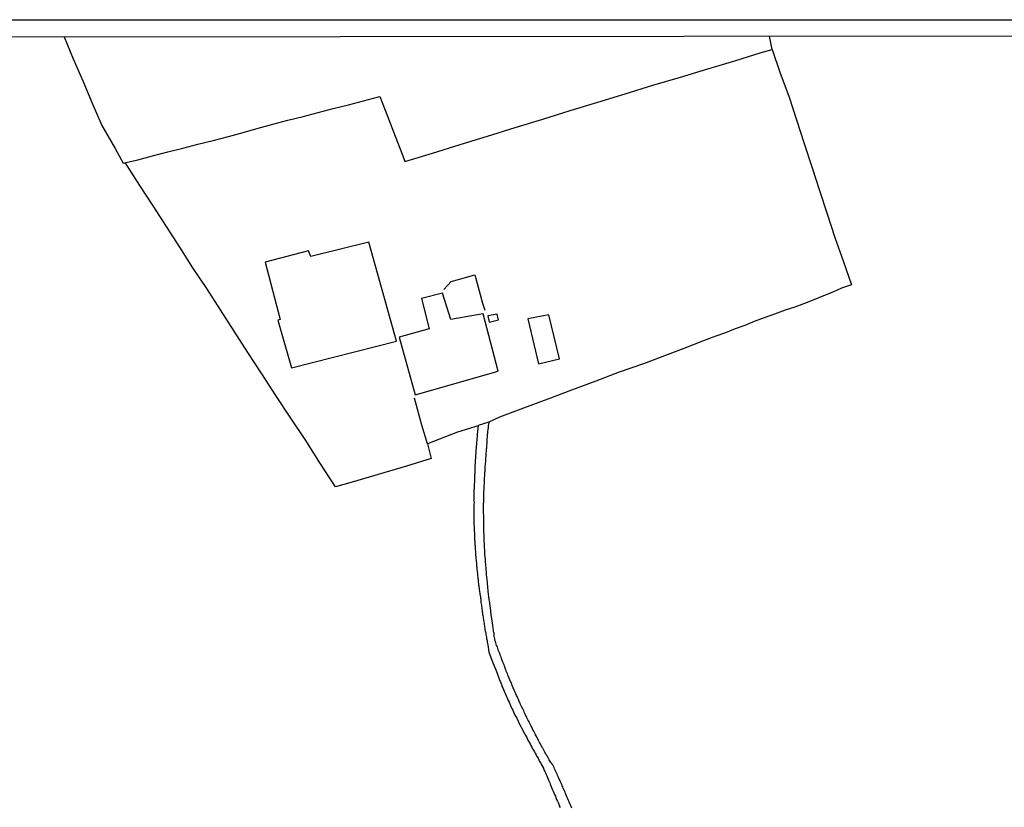
# Model space of a CAD drawing. Units: millimetres. Extents: x 187963 to 190378, y 1654889 to 1657665.
# Drawn here: x 189042 to 189218, y 1657524 to 1657665 of the extents above; entities that cross this region are included whole.
import ezdxf

# ---------------------------------------------------------------- set-up
doc = ezdxf.new("R2010")
doc.units = ezdxf.units.MM
for name, color, linetype in [('IMAGEM', 7, 'Continuous'), ('V-EDIFICACAO', 2, 'Continuous'), ('V-LOTE', 1, 'Continuous'), ('V-REFERENCIA', 2, 'Continuous'), ('X-LIMITE_5000', 7, 'Continuous')]:
    doc.layers.add(name, color=color, linetype=linetype)
picture_1 = doc.add_image_def('image1.jpg', size_in_pixel=(4018, 4626))

msp = doc.modelspace()

# ---------------------------------------------------------------- linework, layer by layer
at = {"layer": 'V-EDIFICACAO'}
for points in [[(189104.51, 1657624.85), (189094.2, 1657622.32), (189093.78, 1657623.31), (189086.03, 1657621.27), (189088.74, 1657611.03), (189088.3, 1657610.9), (189090.75, 1657602.43), (189109.45, 1657607.15), (189104.51, 1657624.85), (189104.51, 1657624.85)], [(189119.17, 1657611.06), (189117.71, 1657615.77), (189113.91, 1657614.81), (189115.32, 1657609.4), (189109.94, 1657607.88), (189112.8, 1657597.61), (189127.62, 1657601.8), (189124.95, 1657612.08), (189119.17, 1657611.06)], [(189125.78, 1657611.69), (189126.03, 1657610.59), (189127.66, 1657610.97), (189127.46, 1657612.02), (189125.78, 1657611.69)], [(189132.92, 1657611.19), (189134.81, 1657603.15), (189138.56, 1657604.03), (189136.65, 1657611.89), (189132.92, 1657611.19)]]:
    msp.add_lwpolyline(points, close=True, dxfattribs=at)
at = {"layer": 'V-LOTE'}
for points in [[(189050.14, 1657661.52), (189051.76, 1657657.6), (189053.47, 1657653.63), (189055.18, 1657649.66), (189056.89, 1657645.69), (189059.25, 1657641.55), (189060.7, 1657638.98), (189063.32, 1657639.55), (189065.94, 1657640.29), (189068.64, 1657640.97), (189071.34, 1657641.65), (189074.04, 1657642.33), (189076.76, 1657643.01), (189079.48, 1657643.69), (189082.12, 1657644.45), (189084.76, 1657645.21), (189087.42, 1657645.93), (189090.1, 1657646.61), (189092.8, 1657647.29), (189095.5, 1657647.99), (189098.2, 1657648.71), (189100.9, 1657649.39), (189103.6, 1657650.07), (189106.26, 1657650.79), (189106.5, 1657650.83), (189107.86, 1657647.33), (189109.23, 1657643.79), (189110.6, 1657640.25), (189110.97, 1657639.23), (189115.92, 1657640.74), (189120.83, 1657642.27), (189125.74, 1657643.8), (189130.67, 1657645.31), (189135.58, 1657646.82), (189140.49, 1657648.33), (189145.4, 1657649.84), (189150.31, 1657651.35), (189155.22, 1657652.86), (189160.13, 1657654.32), (189165.04, 1657655.78), (189169.88, 1657657.24), (189174.58, 1657658.7), (189176.54, 1657659.23), (189176.02, 1657661.65)], [(189176.54, 1657659.23), (189177.93, 1657655.03), (189179.47, 1657650.89), (189180.84, 1657646.69), (189182.21, 1657642.49), (189183.58, 1657638.29), (189184.95, 1657634.09), (189186.32, 1657629.89), (189187.69, 1657625.69), (189189.18, 1657621.49), (189190.7, 1657617.23), (189188.91, 1657616.66), (189187.33, 1657615.9), (189185.67, 1657615.24), (189183.98, 1657614.58), (189182.27, 1657613.92), (189180.56, 1657613.26), (189178.81, 1657612.69), (189176.91, 1657612.01), (189175.06, 1657611.35), (189173.31, 1657610.69), (189171.65, 1657609.99), (189169.9, 1657609.35), (189168.19, 1657608.69), (189166.44, 1657608.05), (189165.78, 1657607.81), (189164.06, 1657607.16), (189160.78, 1657605.87), (189157.77, 1657604.74), (189153.55, 1657603.13), (189149.24, 1657601.67), (189145.04, 1657600.02), (189140.73, 1657598.45), (189136.51, 1657596.82), (189132.16, 1657595.23), (189127.85, 1657593.62), (189125.96, 1657592.74)], [(189115.02, 1657588.86), (189115.69, 1657586.24), (189111.27, 1657584.87), (189101.56, 1657582.01), (189098.6, 1657581.18), (189095.94, 1657585.3), (189093.28, 1657589.42), (189090.6, 1657593.45), (189087.92, 1657597.48), (189085.47, 1657601.34), (189082.96, 1657605.16), (189080.51, 1657608.96), (189078.06, 1657612.76), (189075.61, 1657616.56), (189073.14, 1657620.27), (189070.8, 1657623.96), (189068.42, 1657627.65), (189066.04, 1657631.32), (189063.66, 1657634.99), (189061.06, 1657639.06)], [(189117.93, 1657616.41), (189119.23, 1657617.83), (189123.48, 1657619.04), (189124.8, 1657613.95), (189125.21, 1657612.7)], [(189124.07, 1657592.07), (189120.34, 1657590.92), (189115.02, 1657588.86), (189114.02, 1657592.15), (189112.66, 1657596.99)]]:
    msp.add_lwpolyline(points, dxfattribs=at)
at = {"layer": 'V-REFERENCIA'}
msp.add_lwpolyline([(189140.77, 1657523.79), (189140.47, 1657524.54), (189140.41, 1657524.6), (189140.34, 1657524.75), (189140.26, 1657524.96), (189140.19, 1657525.18), (189140.18, 1657525.2), (189139.77, 1657526.11), (189139.62, 1657526.45), (189139.56, 1657526.66), (189139.45, 1657526.92), (189139.34, 1657527.13), (189139.24, 1657527.35), (189139.13, 1657527.6), (189139.06, 1657527.81), (189138.96, 1657528.03), (189138.85, 1657528.28), (189138.75, 1657528.49), (189138.66, 1657528.71), (189138.53, 1657528.96), (189138.45, 1657529.17), (189138.34, 1657529.39), (189138.19, 1657529.64), (189138.13, 1657529.86), (189138, 1657530.11), (189137.9, 1657530.37), (189137.79, 1657530.58), (189137.68, 1657530.83), (189137.62, 1657531.09), (189137.62, 1657531.09), (189137.49, 1657531.3), (189137.36, 1657531.56), (189137.19, 1657531.77), (189137.02, 1657531.98), (189136.85, 1657532.24), (189136.72, 1657532.45), (189136.62, 1657532.66), (189136.47, 1657532.92), (189136.34, 1657533.13), (189136.21, 1657533.34), (189136.09, 1657533.6), (189135.96, 1657533.81), (189135.83, 1657534.03), (189135.7, 1657534.28), (189135.58, 1657534.49), (189135.54, 1657534.6), (189135.02, 1657535.51), (189134.84, 1657535.87), (189134.49, 1657536.54), (189134.3, 1657536.88), (189134.21, 1657537.09), (189134.09, 1657537.3), (189133.96, 1657537.56), (189133.83, 1657537.77), (189133.73, 1657537.98), (189133.6, 1657538.24), (189133.51, 1657538.45), (189133.39, 1657538.66), (189133.26, 1657538.92), (189133.15, 1657539.13), (189133.07, 1657539.34), (189132.94, 1657539.6), (189132.81, 1657539.81), (189132.71, 1657540.02), (189132.58, 1657540.28), (189132.51, 1657540.49), (189132.39, 1657540.7), (189132.26, 1657540.96), (189132.17, 1657541.17), (189132.07, 1657541.39), (189131.94, 1657541.64), (189131.85, 1657541.85), (189131.75, 1657542.07), (189131.62, 1657542.32), (189131.53, 1657542.53), (189131.43, 1657542.75), (189131.3, 1657543), (189131.22, 1657543.22), (189131.11, 1657543.47), (189130.98, 1657543.73), (189130.9, 1657543.94), (189130.77, 1657544.19), (189130.66, 1657544.45), (189130.58, 1657544.66), (189130.48, 1657544.89), (189130.13, 1657545.68), (189130.03, 1657545.92), (189129.7, 1657546.72), (189129.56, 1657547.04), (189129.49, 1657547.3), (189129.36, 1657547.55), (189129.26, 1657547.81), (189129.19, 1657548.02), (189129.07, 1657548.28), (189129, 1657548.49), (189128.92, 1657548.7), (189128.81, 1657548.96), (189128.73, 1657549.17), (189128.66, 1657549.38), (189128.56, 1657549.64), (189128.47, 1657549.85), (189128.41, 1657550.07), (189128.3, 1657550.32), (189128.22, 1657550.53), (189128.15, 1657550.75), (189128.05, 1657551), (189127.96, 1657551.21), (189127.9, 1657551.43), (189127.79, 1657551.68), (189127.7, 1657551.89), (189127.64, 1657552.11), (189127.53, 1657552.36), (189127.47, 1657552.58), (189127.34, 1657552.83), (189127.26, 1657553.09), (189127.19, 1657553.3), (189127.15, 1657553.51), (189127.13, 1657553.55), (189127.05, 1657553.81), (189127.01, 1657554.02), (189126.98, 1657554.28), (189126.92, 1657554.49), (189126.92, 1657554.7), (189126.9, 1657554.96), (189126.85, 1657555.17), (189126.81, 1657555.38), (189126.77, 1657555.64), (189126.75, 1657555.85), (189126.71, 1657556.06), (189126.66, 1657556.32), (189126.66, 1657556.32), (189126.64, 1657556.53), (189126.6, 1657556.74), (189126.6, 1657556.85), (189126.49, 1657557.64), (189126.49, 1657557.67), (189126.41, 1657557.96), (189126.32, 1657558.83), (189126.28, 1657559.17), (189126.26, 1657559.38), (189126.24, 1657559.64), (189126.2, 1657559.85), (189126.17, 1657560.06), (189126.15, 1657560.32), (189126.11, 1657560.53), (189126.07, 1657560.74), (189126.03, 1657561), (189126, 1657561.21), (189125.98, 1657561.42), (189125.94, 1657561.68), (189125.92, 1657561.89), (189125.9, 1657562.11), (189125.86, 1657562.36), (189125.86, 1657562.57), (189125.81, 1657562.79), (189125.79, 1657563.04), (189125.77, 1657563.25), (189125.75, 1657563.47), (189125.73, 1657563.72), (189125.71, 1657563.94), (189125.69, 1657564.19), (189125.67, 1657564.45), (189125.64, 1657564.66), (189125.6, 1657564.91), (189125.58, 1657565.17), (189125.56, 1657565.38), (189125.54, 1657565.64), (189125.54, 1657565.85), (189125.51, 1657566.06), (189125.47, 1657566.32), (189125.47, 1657566.53), (189125.45, 1657566.74), (189125.43, 1657567), (189125.41, 1657567.21), (189125.39, 1657567.42), (189125.36, 1657567.68), (189125.36, 1657567.89), (189125.34, 1657568.1), (189125.33, 1657568.21), (189125.26, 1657569.08), (189125.24, 1657569.42), (189125.24, 1657569.66), (189125.17, 1657570.53), (189125.15, 1657570.87), (189125.15, 1657571.13), (189125.13, 1657571.38), (189125.13, 1657571.64), (189125.11, 1657571.85), (189125.11, 1657572.06), (189125.09, 1657572.32), (189125.09, 1657572.53), (189125.09, 1657572.74), (189125.07, 1657573), (189125.07, 1657573.21), (189125.07, 1657573.42), (189125.07, 1657573.68), (189125.05, 1657573.89), (189125.05, 1657574.1), (189125.05, 1657574.36), (189125.05, 1657574.57), (189125.05, 1657574.78), (189125.05, 1657575.04), (189125.05, 1657575.25), (189125.05, 1657575.47), (189125.05, 1657575.72), (189125.05, 1657575.93), (189125.03, 1657576.15), (189125, 1657576.4), (189125, 1657576.61), (189125, 1657576.83), (189125, 1657577.08), (189125, 1657577.29), (189125, 1657577.51), (189125.02, 1657577.76), (189125.02, 1657577.98), (189125.02, 1657578.23), (189125.03, 1657578.34), (189125.07, 1657579.21), (189125.05, 1657579.51), (189125.07, 1657579.85), (189125.07, 1657580.04), (189125.09, 1657580.91), (189125.11, 1657581.25), (189125.13, 1657581.46), (189125.15, 1657581.72), (189125.15, 1657581.93), (189125.17, 1657582.14), (189125.17, 1657582.4), (189125.19, 1657582.61), (189125.19, 1657582.83), (189125.22, 1657583.08), (189125.22, 1657583.08), (189125.22, 1657583.29), (189125.26, 1657583.51), (189125.26, 1657583.76), (189125.28, 1657583.97), (189125.28, 1657584.19), (189125.3, 1657584.44), (189125.32, 1657584.66), (189125.32, 1657584.91), (189125.34, 1657585.17), (189125.37, 1657585.38), (189125.39, 1657585.63), (189125.41, 1657585.89), (189125.41, 1657586.1), (189125.43, 1657586.36), (189125.45, 1657586.57), (189125.45, 1657586.78), (189125.47, 1657587.04), (189125.49, 1657587.25), (189125.51, 1657587.46), (189125.54, 1657587.72), (189125.56, 1657587.93), (189125.58, 1657588.14), (189125.6, 1657588.4), (189125.6, 1657588.61), (189125.64, 1657588.82), (189125.63, 1657589.1), (189125.67, 1657589.38), (189125.66, 1657589.76), (189125.71, 1657590.1), (189125.71, 1657590.16), (189125.79, 1657591.04), (189125.86, 1657591.42), (189125.88, 1657591.68), (189125.92, 1657591.89), (189125.92, 1657592.1), (189125.98, 1657592.36), (189126, 1657592.57), (189126, 1657592.67), (189125.96, 1657592.74), (189124.07, 1657592.11), (189123.88, 1657590.52), (189123.88, 1657590.27), (189123.86, 1657590.06), (189123.81, 1657589.8), (189123.81, 1657589.59), (189123.79, 1657589.38), (189123.77, 1657589.12), (189123.75, 1657588.91), (189123.73, 1657588.7), (189123.71, 1657588.44), (189123.71, 1657588.23), (189123.69, 1657588.02), (189123.66, 1657587.76), (189123.64, 1657587.55), (189123.63, 1657587.4), (189123.58, 1657586.53), (189123.56, 1657586.19), (189123.54, 1657585.97), (189123.52, 1657585.72), (189123.54, 1657585.65), (189123.47, 1657584.74), (189123.47, 1657584.4), (189123.45, 1657584.19), (189123.43, 1657583.97), (189123.43, 1657583.72), (189123.43, 1657583.51), (189123.41, 1657583.29), (189123.41, 1657583.04), (189123.39, 1657582.83), (189123.39, 1657582.61), (189123.39, 1657582.4), (189123.37, 1657582.19), (189123.37, 1657581.97), (189123.35, 1657581.72), (189123.35, 1657581.51), (189123.35, 1657581.29), (189123.33, 1657581.04), (189123.33, 1657580.83), (189123.3, 1657580.61), (189123.3, 1657580.4), (189123.3, 1657580.19), (189123.28, 1657579.98), (189123.28, 1657579.72), (189123.28, 1657579.51), (189123.28, 1657579.29), (189123.28, 1657579.04), (189123.28, 1657578.83), (189123.3, 1657578.61), (189123.32, 1657578.36), (189123.3, 1657578.15), (189123.3, 1657577.93), (189123.3, 1657577.72), (189123.3, 1657577.51), (189123.3, 1657577.29), (189123.28, 1657577.04), (189123.28, 1657576.83), (189123.28, 1657576.61), (189123.28, 1657576.36), (189123.3, 1657576.15), (189123.3, 1657575.93), (189123.3, 1657575.93), (189123.3, 1657575.68), (189123.3, 1657575.47), (189123.3, 1657575.25), (189123.3, 1657575), (189123.3, 1657574.78), (189123.29, 1657574.72), (189123.32, 1657573.81), (189123.35, 1657573.47), (189123.35, 1657573.25), (189123.37, 1657573.15), (189123.39, 1657572.32), (189123.41, 1657571.98), (189123.41, 1657571.72), (189123.43, 1657571.51), (189123.45, 1657571.3), (189123.45, 1657571.04), (189123.47, 1657570.83), (189123.5, 1657570.61), (189123.5, 1657570.36), (189123.52, 1657570.15), (189123.54, 1657569.93), (189123.56, 1657569.68), (189123.58, 1657569.47), (189123.6, 1657569.25), (189123.6, 1657569), (189123.62, 1657568.79), (189123.64, 1657568.57), (189123.66, 1657568.32), (189123.69, 1657568.1), (189123.71, 1657567.85), (189123.73, 1657567.59), (189123.75, 1657567.34), (189123.77, 1657567.08), (189123.79, 1657566.87), (189123.81, 1657566.66), (189123.83, 1657566.4), (189123.86, 1657566.19), (189123.88, 1657565.98), (189123.9, 1657565.72), (189123.92, 1657565.51), (189123.94, 1657565.3), (189123.98, 1657565.04), (189123.98, 1657564.83), (189124.03, 1657564.62), (189124.05, 1657564.36), (189124.07, 1657564.15), (189124.09, 1657563.94), (189124.11, 1657563.68), (189124.16, 1657563.47), (189124.18, 1657563.36), (189124.3, 1657562.49), (189124.34, 1657562.15), (189124.37, 1657561.94), (189124.39, 1657561.87), (189124.51, 1657560.87), (189124.54, 1657560.53), (189124.58, 1657560.28), (189124.62, 1657560.06), (189124.64, 1657559.81), (189124.69, 1657559.55), (189124.71, 1657559.34), (189124.75, 1657559.08), (189124.79, 1657558.87), (189124.81, 1657558.66), (189124.85, 1657558.4), (189124.88, 1657558.19), (189124.92, 1657557.98), (189124.94, 1657557.72), (189124.98, 1657557.51), (189125, 1657557.3), (189125.05, 1657557.04), (189125.09, 1657556.83), (189125.11, 1657556.62), (189125.15, 1657556.36), (189125.2, 1657556.15), (189125.22, 1657555.94), (189125.26, 1657555.68), (189125.3, 1657555.47), (189125.34, 1657555.26), (189125.39, 1657555), (189125.43, 1657554.79), (189125.47, 1657554.57), (189125.51, 1657554.32), (189125.56, 1657554.11), (189125.6, 1657553.89), (189125.66, 1657553.64), (189125.66, 1657553.43), (189125.69, 1657553.21), (189125.75, 1657552.96), (189125.95, 1657551.67), (189126.63, 1657549.95), (189127.31, 1657548.23), (189127.93, 1657546.51), (189128.01, 1657546.36), (189128.07, 1657546.19), (189128.2, 1657545.9), (189128.3, 1657545.6), (189128.43, 1657545.3), (189128.56, 1657545), (189128.68, 1657544.7), (189128.68, 1657544.7), (189128.81, 1657544.41), (189128.94, 1657544.15), (189129.05, 1657543.85), (189129.17, 1657543.6), (189129.3, 1657543.3), (189129.43, 1657543), (189129.58, 1657542.7), (189129.7, 1657542.41), (189129.81, 1657542.15), (189129.96, 1657541.85), (189130.07, 1657541.6), (189130.22, 1657541.3), (189130.34, 1657541), (189130.49, 1657540.7), (189130.62, 1657540.41), (189130.75, 1657540.15), (189130.94, 1657539.85), (189130.99, 1657539.75), (189131.45, 1657538.79), (189131.66, 1657538.36), (189131.77, 1657538.13), (189132.32, 1657537.13), (189132.54, 1657536.71), (189132.71, 1657536.41), (189132.85, 1657536.15), (189132.98, 1657535.85), (189133.13, 1657535.6), (189133.3, 1657535.3), (189133.45, 1657535), (189133.62, 1657534.71), (189133.77, 1657534.41), (189133.9, 1657534.15), (189134.09, 1657533.85), (189134.21, 1657533.6), (189134.38, 1657533.3), (189134.53, 1657533), (189134.73, 1657532.71), (189134.9, 1657532.41), (189135.02, 1657532.15), (189135.22, 1657531.86), (189135.36, 1657531.56), (189135.53, 1657531.26), (189135.68, 1657530.96), (189135.79, 1657530.66), (189135.92, 1657530.37), (189136.04, 1657530.11), (189136.17, 1657529.81), (189136.28, 1657529.58), (189136.64, 1657528.71), (189136.81, 1657528.3), (189136.92, 1657528.09), (189137.28, 1657527.22), (189137.45, 1657526.83), (189137.58, 1657526.54), (189137.7, 1657526.24), (189137.83, 1657525.94), (189137.92, 1657525.64), (189138.04, 1657525.35), (189138.19, 1657525.05), (189138.3, 1657524.79), (189138.43, 1657524.49), (189138.53, 1657524.24), (189138.66, 1657523.94)], dxfattribs=at)
at = {"layer": 'X-LIMITE_5000'}
msp.add_lwpolyline([(187962.95, 1657660.39), (188444.43, 1657660.91), (188925.92, 1657661.4), (189407.4, 1657661.88), (189888.88, 1657662.34), (190370.36, 1657662.77), (190370.85, 1657108.48), (190371.34, 1656554.18), (190371.82, 1655999.89), (190372.31, 1655445.6), (190372.8, 1654891.31), (189891.44, 1654890.87), (189410.08, 1654890.42), (188928.72, 1654889.94), (188447.35, 1654889.44), (187965.99, 1654888.93), (187965.38, 1655443.22), (187964.78, 1655997.51), (187964.17, 1656551.81), (187963.56, 1657106.1), (187962.95, 1657660.39)], dxfattribs=at)

# ---------------------------------------------------------------- referenced raster images: frames only (the image files are external)
at = {"layer": 'IMAGEM'}
image = msp.add_image(picture_1, insert=(187962.74, 1654888.93), size_in_units=(2410.83, 2775.64), dxfattribs=at)
image.dxf.flags = 7

doc.saveas('drawing.dxf')
